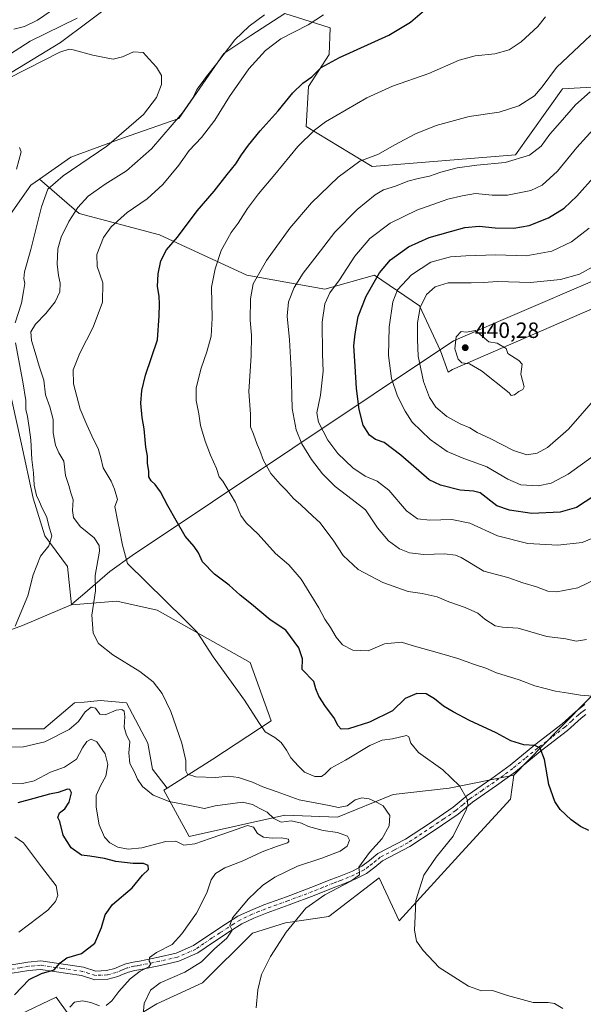
# Model space of a CAD drawing. Units: metres. Extents: x 563357 to 566822, y 4700961 to 4703306.
# Drawn here: x 563981 to 564237, y 4702369 to 4702816 of the extents above; entities that cross this region are included whole.
import ezdxf

# ---------------------------------------------------------------- set-up
doc = ezdxf.new("R2010")
doc.units = ezdxf.units.M
doc.header["$MEASUREMENT"] = 0
doc.linetypes.add('DGN Style 4', pattern=[2.638475, 1.318413, -0.659207, 0.001648, -0.659207])
for name, color, linetype, lineweight in [('Arbolado forestal CxS', 92, 'Continuous', 0), ('Camino Cxs', 7, 'Continuous', 0), ('Camino eje', 30, 'DGN Style 4', 13), ('Cultivos herbáceos CxS', 92, 'Continuous', 0), ('Curva de nivel maestra', 30, 'Continuous', 30), ('Curva de nivel normal', 30, 'Continuous', 0), ('Matorral CxS', 135, 'Continuous', 0), ('Municipio', 91, 'Continuous', 13), ('Municipio CxS', 4, 'Continuous', 0), ('Punto de cota en terreno', 7, 'Continuous', 0), ('Rótulo de punto de cota en terreno', 7, 'Continuous', 0)]:
    doc.layers.add(name, color=color, linetype=linetype, lineweight=lineweight)
doc.styles.add('Style-Arial', font='txt')

# ---------------------------------------------------------------- blocks, each defined once
blk = doc.blocks.new('*U14')
at = {"layer": 'Cultivos herbáceos CxS', "color": 92, "linetype": 'Continuous', "lineweight": 0}
for points in [[(563980.9163, 4702364.7039, 376.8252), (563997.3992, 4702372.5477, 378.2106), (564008.9473, 4702356.5187, 381.1023)], [(564012.7967, 4702351.1757, 381.7355), (564043.0663, 4702369.5123, 385.5271), (564063.8307, 4702379.0199, 386.8487), (564086.5083, 4702401.5347, 387.1372), (564101.4005, 4702406.1743, 389.0876), (564121.1846, 4702409.0323, 391.6843), (564143.9521, 4702426.6435, 392.2014), (564153.0435, 4702407.1039, 394.6584), (564183.1385, 4702440.0183, 395.9071), (564203.6071, 4702462.3471, 397.687), (564204.9865, 4702473.1541, 398.1318), (564225.0809, 4702493.5987, 402.1665), (564240.4443, 4702509.0983, 405.5166)], [(564346.4457, 4702820.9817, 412.8596), (564331.9923, 4702810.7797, 413.4837), (564316.6887, 4702790.3751, 416.1614), (564306.0591, 4702786.5261, 417.3094), (564288.9857, 4702787.5935, 418.7451), (564278.3145, 4702788.6609, 418.5968), (564264.4421, 4702786.5265, 417.725), (564227.0935, 4702784.3933, 411.7283), (564205.7514, 4702754.5145, 413.6249), (564140.7441, 4702749.1897, 410.6223), (564110.779, 4702767.3205, 403.4832), (564111.8463, 4702785.4611, 399.9838), (564121.2602, 4702799.8797, 398.8515), (564121.7063, 4702811.9585, 396.3903), (564101.1765, 4702818.5413, 391.3083), (564085.7889, 4702808.4805, 390.6633), (564073.4313, 4702800.4009, 389.1317), (564053.1201, 4702770.9037, 389.3775), (564027.5455, 4702761.9857, 384.7644), (564004.0683, 4702753.4491, 382.1765), (563989.8881, 4702743.4403, 381.1755), (563985.9275, 4702740.6445, 380.8934), (563952.8454, 4702693.6927, 378.0013)], [(563977.4613, 4702642.4473, 383.1421), (563981.6561, 4702623.2641, 383.7132), (563986.9909, 4702598.7215, 384.6279), (563992.3265, 4702581.6475, 384.6674), (564002.5699, 4702567.7435, 386.1818), (564004.3481, 4702550.3599, 387.6589), (564025.0042, 4702552.0243, 391.2778), (564043.2245, 4702548.0519, 393.803), (564085.4673, 4702524.3209, 397.1115), (564094.9998, 4702497.8789, 395.8444), (564068.4291, 4702480.4713, 391.4726), (564047.7489, 4702467.3601, 389.0623), (564041.0768, 4702475.9391, 388.6249), (564038.9339, 4702487.7269, 387.9174), (564029.2897, 4702505.9445, 387.4496), (564017.5017, 4702507.0165, 387.2524), (564010.1041, 4702506.3439, 387.4161), (564005.7137, 4702505.9447, 387.5481), (563991.7823, 4702494.1571, 387.2395), (563975.7077, 4702494.1573, 386.882)], [(563964.7713, 4702784.3795, 387.0936), (563999.3171, 4702805.3155, 388.4228), (564024.4413, 4702824.1573, 391.292)]]:
    blk.add_polyline3d(points, dxfattribs=at)
blk = doc.blocks.new('5PATER')
at = {"layer": 'Cultivos herbáceos CxS', "linetype": 'Continuous', "lineweight": 0}
h = blk.add_hatch(color=51, dxfattribs=at)
edge = h.paths.add_edge_path()
edge.add_ellipse((0, 0), major_axis=(-0.11, -0.111), ratio=0.999422, start_angle=0, end_angle=360)

msp = doc.modelspace()

# ---------------------------------------------------------------- linework, layer by layer
at = {"layer": 'Arbolado forestal CxS', "color": 92, "linetype": 'Continuous', "lineweight": 0}
for points in [[(564024.44, 4702824.16, 391.29), (563999.32, 4702805.32, 388.42), (563964.77, 4702784.38, 387.09)], [(563964.77, 4702784.38, 387.09), (563999.32, 4702805.32, 388.42), (564024.44, 4702824.16, 391.29)], [(564346.45, 4702820.98, 412.86), (564331.99, 4702810.78, 413.48), (564316.69, 4702790.38, 416.16), (564306.06, 4702786.53, 417.31), (564288.99, 4702787.59, 418.75), (564278.31, 4702788.66, 418.6), (564264.44, 4702786.53, 417.73), (564227.09, 4702784.39, 411.73), (564205.75, 4702754.51, 413.62), (564140.74, 4702749.19, 410.62), (564110.78, 4702767.32, 403.48), (564111.85, 4702785.46, 399.98), (564121.26, 4702799.88, 398.85), (564121.71, 4702811.96, 396.39), (564101.18, 4702818.54, 391.31), (564085.79, 4702808.48, 390.66), (564073.43, 4702800.4, 389.13), (564053.12, 4702770.9, 389.38), (564027.55, 4702761.99, 384.76), (564004.07, 4702753.45, 382.18), (563989.89, 4702743.44, 381.18)], [(564357.21, 4702735.27, 434.14), (564177.18, 4702657.04, 439.16), (564175.3, 4702655.95, 438.62), (564171.82, 4702665.61, 438.04), (564162.18, 4702685.98, 433.75), (564141.82, 4702699.91, 423.39), (564119.31, 4702693.48, 417.97), (564083.95, 4702699.91, 408.29), (564044.3, 4702718.13, 398.19), (564007.86, 4702727.77, 389.85), (563989.89, 4702743.44, 381.18), (564004.07, 4702753.45, 382.18), (564027.55, 4702761.99, 384.76), (564053.12, 4702770.9, 389.38), (564073.43, 4702800.4, 389.13), (564085.79, 4702808.48, 390.66), (564101.18, 4702818.54, 391.31), (564121.71, 4702811.96, 396.39), (564121.26, 4702799.88, 398.85), (564111.85, 4702785.46, 399.98), (564110.78, 4702767.32, 403.48), (564140.74, 4702749.19, 410.62), (564205.75, 4702754.51, 413.62), (564227.09, 4702784.39, 411.73), (564264.44, 4702786.53, 417.73)], [(563989.89, 4702743.44, 381.18), (564007.86, 4702727.77, 389.85), (564044.3, 4702718.13, 398.19), (564083.95, 4702699.91, 408.29), (564119.31, 4702693.48, 417.97), (564141.82, 4702699.91, 423.39), (564162.18, 4702685.98, 433.75), (564171.82, 4702665.61, 438.04), (564175.3, 4702655.95, 438.62), (564177.18, 4702657.04, 439.16), (564357.21, 4702735.27, 434.14), (564410.8, 4702760.99, 433.77), (564451, 4702788.93, 432.03)], [(564451, 4702788.93, 432.03), (564451.2, 4702777.26, 432.8), (564440.79, 4702761.64, 431.84), (564448.6, 4702751.23, 430.32), (564405.67, 4702729.1, 429.02), (564380.95, 4702718.68, 429.96), (564366.64, 4702692.65, 428.29), (564348.42, 4702667.92, 425.55), (564314.6, 4702641.88, 420.15), (564280.77, 4702598.92, 416.35), (564256.06, 4702558.57, 412.58), (564240.44, 4702509.1, 405.52), (564225.08, 4702493.6, 402.17), (564204.99, 4702473.15, 398.13)], [(563952.85, 4702693.69, 378), (563985.93, 4702740.64, 380.89), (563989.89, 4702743.44, 381.18), (564007.86, 4702727.77, 389.85), (564044.3, 4702718.13, 398.19), (564083.95, 4702699.91, 408.29), (564119.31, 4702693.48, 417.97), (564141.82, 4702699.91, 423.39), (564162.18, 4702685.98, 433.75), (564171.82, 4702665.61, 438.04), (564175.3, 4702655.95, 438.62), (564177.18, 4702657.04, 439.16), (564357.21, 4702735.27, 434.14)], [(563989.89, 4702743.44, 381.18), (563985.93, 4702740.64, 380.89), (563952.85, 4702693.69, 378), (563964.91, 4702685.08, 381.54), (563972.36, 4702663.7, 382.42), (563977.46, 4702642.45, 383.14), (563981.66, 4702623.26, 383.71), (563986.99, 4702598.72, 384.63), (563992.33, 4702581.65, 384.67), (564002.57, 4702567.74, 386.18), (564004.35, 4702550.36, 387.66), (564025, 4702552.02, 391.28), (564043.22, 4702548.05, 393.8), (564085.47, 4702524.32, 397.11), (564095, 4702497.88, 395.84), (564068.43, 4702480.47, 391.47), (564047.75, 4702467.36, 389.06)], [(564240.44, 4702509.1, 405.52), (564225.08, 4702493.6, 402.17), (564204.99, 4702473.15, 398.13), (564175.66, 4702467.3, 394.47), (564150.36, 4702464.48, 391.48), (564125.03, 4702454.21, 389.07), (564101.16, 4702455.02, 386.94), (564057.72, 4702445.36, 383.22), (564046.3, 4702466.44, 388.36), (564047.75, 4702467.36, 389.06), (564068.43, 4702480.47, 391.47), (564095, 4702497.88, 395.84), (564085.47, 4702524.32, 397.11), (564043.22, 4702548.05, 393.8), (564025, 4702552.02, 391.28), (564004.35, 4702550.36, 387.66), (564002.57, 4702567.74, 386.18), (563992.33, 4702581.65, 384.67), (563986.99, 4702598.72, 384.63), (563981.66, 4702623.26, 383.71), (563977.46, 4702642.45, 383.14)], [(564047.75, 4702467.36, 389.06), (564046.3, 4702466.44, 388.36), (564057.72, 4702445.36, 383.22), (564101.16, 4702455.02, 386.94), (564125.03, 4702454.21, 389.07), (564150.36, 4702464.48, 391.48), (564175.66, 4702467.3, 394.47), (564204.99, 4702473.15, 398.13)]]:
    msp.add_polyline3d(points, dxfattribs=at)
at = {"layer": 'Camino Cxs', "color": 7, "linetype": 'Continuous', "lineweight": 0}
for points in [[(563976.44, 4702387.08, 372.17), (563984.55, 4702388.44, 372.99), (563990.39, 4702388.96, 373.74), (564009.84, 4702386.09, 376.39), (564015.46, 4702384.32, 376.83), (564020.23, 4702384.56, 377.3), (564024.04, 4702385.52, 377.8), (564026.29, 4702386.56, 378.18), (564028.98, 4702387.6, 378.63), (564032.32, 4702388.46, 379.05), (564035.2, 4702388.91, 379.38), (564043.86, 4702390.67, 380.4), (564051.81, 4702392.51, 381.3), (564059.76, 4702395.95, 382.33), (564067.06, 4702401, 383.39), (564074.25, 4702405.63, 384.48), (564079.85, 4702409.18, 385.31), (564085.51, 4702411.87, 386.16), (564091.7, 4702414.32, 386.72), (564101.85, 4702418.04, 387.62), (564113.01, 4702422.2, 388.55), (564122.52, 4702426.04, 389.09), (564125.75, 4702427.19, 389.33), (564131.8, 4702429.69, 389.56), (564136.12, 4702431.95, 390.14), (564139.61, 4702434.49, 390.49), (564143.4, 4702437.59, 391.01), (564155.93, 4702444.12, 392.21), (564166.79, 4702451.29, 393.21), (564177.51, 4702458.63, 394.43), (564183.94, 4702464.01, 395.87), (564195, 4702471.61, 399.95), (564203.38, 4702477.74, 400.32), (564214.62, 4702486.89, 407.53), (564226.92, 4702496.41, 404.23), (564233.14, 4702502.01, 406.57), (564235.32, 4702503.71, 406.22), (564237.26, 4702505.29, 406.04)], [(563976.44, 4702387.08, 372.17), (563984.55, 4702388.44, 372.99), (563990.39, 4702388.96, 373.74), (564009.84, 4702386.09, 376.39), (564015.46, 4702384.32, 376.83), (564020.23, 4702384.56, 377.3), (564024.04, 4702385.52, 377.8), (564026.29, 4702386.56, 378.18), (564028.98, 4702387.6, 378.63), (564032.32, 4702388.46, 379.05), (564035.2, 4702388.91, 379.38), (564043.86, 4702390.67, 380.4), (564051.81, 4702392.51, 381.3), (564059.76, 4702395.95, 382.33), (564067.06, 4702401, 383.39), (564074.25, 4702405.63, 384.48), (564079.85, 4702409.18, 385.31), (564085.51, 4702411.87, 386.16), (564091.7, 4702414.32, 386.72), (564101.85, 4702418.04, 387.62), (564113.01, 4702422.2, 388.55), (564122.52, 4702426.04, 389.09), (564125.75, 4702427.19, 389.33), (564131.8, 4702429.69, 389.56), (564136.12, 4702431.95, 390.14), (564139.61, 4702434.49, 390.49), (564143.4, 4702437.59, 391.01), (564155.93, 4702444.12, 392.21), (564166.79, 4702451.29, 393.21), (564177.51, 4702458.63, 394.43), (564183.94, 4702464.01, 395.87), (564195, 4702471.61, 399.95), (564203.38, 4702477.74, 400.32), (564214.62, 4702486.89, 407.53), (564226.92, 4702496.41, 404.23), (564233.14, 4702502.01, 406.57), (564235.32, 4702503.71, 406.22), (564237.26, 4702505.29, 406.04)], [(564237.73, 4702500.69, 404.04), (564235.62, 4702499.05, 404.01), (564229.39, 4702493.45, 402.48), (564217.02, 4702483.87, 401.97), (564205.74, 4702474.68, 398.78), (564197.23, 4702468.46, 397.35), (564186.28, 4702460.93, 395.46), (564179.84, 4702455.56, 394.73), (564168.94, 4702448.09, 393.64), (564157.89, 4702440.79, 392.96), (564145.53, 4702434.36, 391.95), (564141.97, 4702431.44, 391.53), (564138.16, 4702428.66, 391.18), (564133.43, 4702426.19, 390.66), (564127.13, 4702423.59, 390.23), (564123.89, 4702422.43, 389.91), (564114.41, 4702418.61, 389.33), (564103.18, 4702414.42, 388.34), (564093.08, 4702410.71, 387.36), (564087.05, 4702408.33, 386.63), (564081.71, 4702405.79, 386.05), (564076.32, 4702402.38, 385.25), (564069.2, 4702397.79, 384.22), (564061.65, 4702392.56, 383.19), (564053.02, 4702388.83, 382.36), (564044.68, 4702386.9, 381.37), (564035.89, 4702385.11, 380.52), (564033.11, 4702384.68, 379.93), (564030.16, 4702383.92, 379.27), (564027.8, 4702383, 378.67), (564025.33, 4702381.86, 378.37), (564020.8, 4702380.72, 377.81), (564014.96, 4702380.43, 377.36), (564008.98, 4702382.32, 376.68), (563990.27, 4702385.07, 375.18), (563985.04, 4702384.61, 373.85), (563977.42, 4702383.34, 372.55)], [(564237.73, 4702500.69, 404.04), (564235.62, 4702499.05, 404.01), (564229.39, 4702493.45, 402.48), (564217.02, 4702483.87, 401.97), (564205.74, 4702474.68, 398.78), (564197.23, 4702468.46, 397.35), (564186.28, 4702460.93, 395.46), (564179.84, 4702455.56, 394.73), (564168.94, 4702448.09, 393.64), (564157.89, 4702440.79, 392.96), (564145.53, 4702434.36, 391.95), (564141.97, 4702431.44, 391.53), (564138.16, 4702428.66, 391.18), (564133.43, 4702426.19, 390.66), (564127.13, 4702423.59, 390.23), (564123.89, 4702422.43, 389.91), (564114.41, 4702418.61, 389.33), (564103.18, 4702414.42, 388.34), (564093.08, 4702410.71, 387.36), (564087.05, 4702408.33, 386.63), (564081.71, 4702405.79, 386.05), (564076.32, 4702402.38, 385.25), (564069.2, 4702397.79, 384.22), (564061.65, 4702392.56, 383.19), (564053.02, 4702388.83, 382.36), (564044.68, 4702386.9, 381.37), (564035.89, 4702385.11, 380.52), (564033.11, 4702384.68, 379.93), (564030.16, 4702383.92, 379.27), (564027.8, 4702383, 378.67), (564025.33, 4702381.86, 378.37), (564020.8, 4702380.72, 377.81), (564014.96, 4702380.43, 377.36), (564008.98, 4702382.32, 376.68), (563990.27, 4702385.07, 375.18), (563985.04, 4702384.61, 373.85), (563977.42, 4702383.34, 372.55)]]:
    msp.add_polyline3d(points, dxfattribs=at)
at = {"layer": 'Camino eje', "color": 30, "linetype": 'DGN Style 4', "lineweight": 13}
msp.add_polyline3d([(564237.5, 4702502.99, 404.7), (564236.53, 4702502.2, 404.9), (564235.47, 4702501.38, 405.09), (564234.38, 4702500.53, 405.08), (564231.27, 4702497.73, 403.8), (564228.16, 4702494.93, 403.15), (564221.97, 4702490.14, 405.46), (564215.82, 4702485.38, 404.67), (564210.2, 4702480.81, 403.09), (564204.56, 4702476.21, 399.34), (564200.31, 4702473.1, 398.43), (564196.12, 4702470.04, 398.33), (564190.64, 4702466.27, 396.84), (564185.11, 4702462.47, 395.31), (564181.9, 4702459.78, 394.91), (564178.68, 4702457.1, 394.54), (564173.23, 4702453.36, 393.95), (564167.87, 4702449.69, 393.43), (564156.91, 4702442.46, 392.45), (564150.73, 4702439.24, 392.11), (564144.47, 4702435.98, 391.44), (564142.57, 4702434.43, 391.2), (564140.79, 4702432.97, 390.98), (564139.05, 4702431.7, 390.85), (564137.14, 4702430.31, 390.66), (564132.62, 4702427.94, 390.04), (564126.44, 4702425.39, 389.77), (564124.82, 4702424.81, 389.64), (564123.21, 4702424.24, 389.49), (564118.45, 4702422.32, 389.21), (564113.71, 4702420.41, 388.92), (564102.52, 4702416.23, 387.96), (564097.47, 4702414.38, 387.46), (564092.39, 4702412.52, 386.98), (564089.38, 4702411.33, 386.77), (564086.28, 4702410.1, 386.4), (564080.78, 4702407.49, 385.69), (564077.98, 4702405.71, 385.35), (564075.29, 4702404.01, 384.89), (564071.73, 4702401.71, 384.44), (564068.13, 4702399.4, 383.8), (564064.48, 4702396.87, 383.29), (564060.71, 4702394.26, 382.76), (564052.42, 4702390.67, 381.81), (564044.27, 4702388.79, 380.78), (564035.55, 4702387.01, 379.83), (564034.16, 4702386.8, 379.66), (564032.72, 4702386.57, 379.46), (564029.57, 4702385.76, 378.92), (564028.23, 4702385.24, 378.66), (564027.05, 4702384.78, 378.42), (564024.69, 4702383.69, 378.05), (564020.52, 4702382.64, 377.5), (564015.21, 4702382.38, 376.97), (564012.22, 4702383.32, 376.67), (564009.41, 4702384.21, 376.51), (564000.06, 4702385.58, 376.03), (563990.33, 4702387.02, 374.27), (563987.41, 4702386.76, 373.69), (563984.8, 4702386.53, 373.39), (563980.99, 4702385.89, 372.96), (563976.93, 4702385.21, 372.37)], dxfattribs=at)
at = {"layer": 'Cultivos herbáceos CxS', "color": 92, "linetype": 'Continuous', "lineweight": 0}
for points in [[(563964.77, 4702784.38, 387.09), (563999.32, 4702805.32, 388.42), (564024.44, 4702824.16, 391.29)], [(564346.45, 4702820.98, 412.86), (564331.99, 4702810.78, 413.48), (564316.69, 4702790.38, 416.16), (564306.06, 4702786.53, 417.31), (564288.99, 4702787.59, 418.75), (564278.31, 4702788.66, 418.6), (564264.44, 4702786.53, 417.73), (564227.09, 4702784.39, 411.73), (564205.75, 4702754.51, 413.62), (564140.74, 4702749.19, 410.62), (564110.78, 4702767.32, 403.48), (564111.85, 4702785.46, 399.98), (564121.26, 4702799.88, 398.85), (564121.71, 4702811.96, 396.39), (564101.18, 4702818.54, 391.31), (564085.79, 4702808.48, 390.66), (564073.43, 4702800.4, 389.13), (564053.12, 4702770.9, 389.38), (564027.55, 4702761.99, 384.76), (564004.07, 4702753.45, 382.18), (563989.89, 4702743.44, 381.18)], [(564451, 4702788.93, 432.03), (564451.2, 4702777.26, 432.8), (564440.79, 4702761.64, 431.84), (564448.6, 4702751.23, 430.32), (564405.67, 4702729.1, 429.02), (564380.95, 4702718.68, 429.96), (564366.64, 4702692.65, 428.29), (564348.42, 4702667.92, 425.55), (564314.6, 4702641.88, 420.15), (564280.77, 4702598.92, 416.35), (564256.06, 4702558.57, 412.58), (564240.44, 4702509.1, 405.52), (564225.08, 4702493.6, 402.17), (564204.99, 4702473.15, 398.13)], [(563989.89, 4702743.44, 381.18), (563985.93, 4702740.64, 380.89), (563952.85, 4702693.69, 378), (563964.91, 4702685.08, 381.54), (563972.36, 4702663.7, 382.42), (563977.46, 4702642.45, 383.14), (563981.66, 4702623.26, 383.71), (563986.99, 4702598.72, 384.63), (563992.33, 4702581.65, 384.67), (564002.57, 4702567.74, 386.18), (564004.35, 4702550.36, 387.66), (564025, 4702552.02, 391.28), (564043.22, 4702548.05, 393.8), (564085.47, 4702524.32, 397.11), (564095, 4702497.88, 395.84), (564068.43, 4702480.47, 391.47), (564047.75, 4702467.36, 389.06)], [(564047.75, 4702467.36, 389.06), (564041.08, 4702475.94, 388.62), (564038.93, 4702487.73, 387.92), (564029.29, 4702505.94, 387.45), (564017.5, 4702507.02, 387.25), (564010.1, 4702506.34, 387.42), (564005.71, 4702505.94, 387.55), (563991.78, 4702494.16, 387.24), (563975.71, 4702494.16, 386.88)], [(564204.99, 4702473.15, 398.13), (564203.61, 4702462.35, 397.69), (564183.14, 4702440.02, 395.91), (564153.04, 4702407.1, 394.66), (564143.95, 4702426.64, 392.2), (564121.18, 4702409.03, 391.68), (564101.4, 4702406.17, 389.09), (564086.51, 4702401.53, 387.14), (564063.83, 4702379.02, 386.85), (564043.07, 4702369.51, 385.53), (564012.8, 4702351.18, 381.74)], [(564008.95, 4702356.52, 381.1), (563997.4, 4702372.55, 378.21), (563980.92, 4702364.7, 376.83)]]:
    msp.add_polyline3d(points, dxfattribs=at)
at = {"layer": 'Curva de nivel maestra', "color": 30, "linetype": 'Continuous', "lineweight": 30, "flags": 128}
for points, elevation in [([(564239.06, 4702448.1), (564235.33, 4702449.85), (564231, 4702453), (564226.09, 4702457.65), (564223.58, 4702461.28), (564220.92, 4702468.92), (564218.9, 4702480.32), (564217, 4702485.47), (564214.64, 4702486.6), (564209.52, 4702486.99), (564203.64, 4702488.72), (564197.02, 4702492.45), (564184.87, 4702497.96), (564177.52, 4702501.95), (564173.07, 4702504.49), (564169.08, 4702507.83), (564165.3, 4702510.02), (564161.08, 4702510.15), (564155.68, 4702507.96), (564149.99, 4702502.33), (564139.52, 4702497.22), (564130.03, 4702494.21), (564126.78, 4702494.01), (564125.33, 4702495.62), (564123.44, 4702499.34), (564119.56, 4702504.32), (564116.6, 4702509.04), (564115.26, 4702512.36), (564114.3, 4702515.66), (564108.97, 4702521.09), (564109.21, 4702525.94), (564107.46, 4702530.84), (564101.55, 4702538.99), (564094.53, 4702543.63), (564086, 4702550.76), (564080.95, 4702554.72), (564075.84, 4702559.27), (564069.22, 4702564.32), (564063.88, 4702569.87), (564061.93, 4702574.04), (564060.06, 4702576.83), (564055.95, 4702581.5), (564051.93, 4702588.7), (564048.04, 4702595.26), (564044.79, 4702601.67), (564042.32, 4702605.02), (564040.5, 4702606.56), (564039.52, 4702608.44), (564039.48, 4702611.03), (564038.88, 4702614.44), (564038.78, 4702617.88), (564038.06, 4702621.91), (564037.28, 4702630.25), (564036.43, 4702635.3), (564035.84, 4702641.88), (564036.34, 4702647.58), (564037.98, 4702654.6), (564043.46, 4702670.56), (564044.22, 4702681.42), (564044.26, 4702686.66), (564044.15, 4702690.42), (564043.43, 4702694.78), (564043.62, 4702700.53), (564044.86, 4702706.33), (564047.53, 4702711.39), (564052.41, 4702717.06), (564061.35, 4702729.1), (564069.08, 4702738.01), (564074.99, 4702745.55), (564079, 4702750.4), (564081.53, 4702754.43), (564084.7, 4702758.8), (564090.03, 4702765.26), (564098.11, 4702774.32), (564104.85, 4702782.59), (564109.32, 4702786.86), (564113.4, 4702789.87), (564117.65, 4702793.98), (564125.98, 4702798.62), (564148.32, 4702808.68), (564158.24, 4702814.61), (564166.66, 4702821.85)], 400), ([(564241.29, 4702599.72), (564233.46, 4702594.6), (564226, 4702592.45), (564213.16, 4702591.76), (564203.03, 4702593.29), (564197.33, 4702595.37), (564189.78, 4702601.19), (564186.71, 4702601.99), (564180.7, 4702602.45), (564171.78, 4702604.7), (564166.71, 4702607.14), (564153.84, 4702618.28), (564146.17, 4702623.94), (564142.33, 4702625.43), (564139.62, 4702627.39), (564136.73, 4702631.91), (564134.88, 4702638.95), (564133.61, 4702648.47), (564133.07, 4702658.55), (564132.39, 4702667.89), (564133.05, 4702673.34), (564134.5, 4702681.19), (564138.02, 4702690.39), (564144.04, 4702700.96), (564149.06, 4702706.87), (564157.26, 4702712.71), (564166.58, 4702717.03), (564176.34, 4702719.68), (564182.78, 4702721.46), (564189.32, 4702722.16), (564196.57, 4702721.36), (564205.11, 4702721.12), (564212.08, 4702722.36), (564220.84, 4702725.86), (564227.92, 4702730.31), (564233.67, 4702735.76), (564242.32, 4702745.44)], 425), ([(563978.49, 4702373.65), (563985.22, 4702380.54), (563990.75, 4702383.33), (563996.5, 4702384.94), (563999.25, 4702388.09), (564002.2, 4702390.3), (564008.98, 4702392.27), (564014.91, 4702396.97), (564018.03, 4702404.09), (564019.67, 4702409.93), (564023.03, 4702414.52), (564031.88, 4702422.13), (564036.65, 4702427.8), (564039.26, 4702430.42), (564039.19, 4702432.24), (564037.02, 4702433.1), (564032.32, 4702433.06), (564024.48, 4702433.98), (564019.35, 4702435.37), (564012.76, 4702436.53), (564008.87, 4702436.97), (564004.22, 4702440.21), (564000.61, 4702446.03), (563999.11, 4702452.21), (563998.24, 4702454.05), (563998.95, 4702456.14), (564001.28, 4702457.98), (564003.36, 4702460.88), (564004.31, 4702465.23), (564003.57, 4702466.75), (564002.62, 4702466.82), (563998.25, 4702465.31), (563994.38, 4702464.56), (563987.32, 4702462.54), (563979.99, 4702460.65)], 375)]:
    msp.add_lwpolyline(points, dxfattribs=dict(at, elevation=elevation))
at = {"layer": 'Curva de nivel normal', "color": 30, "linetype": 'Continuous', "lineweight": 0, "flags": 128}
for points, elevation in [([(563978.15, 4702811.37), (563982.99, 4702812.62), (563988.99, 4702815.51), (563999.99, 4702823.13)], 395), ([(564006.99, 4702816.4), (563985.65, 4702806.01), (563971.9, 4702797.2)], 390), ([(564088.17, 4702367.62), (564088.87, 4702375.89), (564090.6, 4702382.75), (564094.69, 4702390.99), (564101.79, 4702401.98), (564110.75, 4702412.84), (564119.36, 4702418.99), (564131.08, 4702425.14), (564134.99, 4702427.96), (564134.99, 4702429.12), (564134.71, 4702431.52), (564139.64, 4702438.09), (564145.32, 4702444.42), (564148.53, 4702450.14), (564148.82, 4702454.95), (564145.72, 4702459.34), (564143.03, 4702460.81), (564139.44, 4702462.44), (564136.12, 4702462.94), (564133.13, 4702461.97), (564129.37, 4702459.23), (564125.56, 4702458.5), (564121.32, 4702459.38), (564107.69, 4702461.98), (564097.67, 4702465.55), (564091.21, 4702467.89), (564086.56, 4702470.02), (564080.13, 4702472.15), (564075.58, 4702472.68), (564069.75, 4702472.14), (564060.8, 4702472.4), (564057.01, 4702473.6), (564056.3, 4702475.18), (564056.28, 4702479.76), (564054.46, 4702487.66), (564049.47, 4702502.04), (564045.48, 4702510.26), (564041.38, 4702515.48), (564035.32, 4702520.2), (564023.1, 4702527.68), (564016.6, 4702532.89), (564014.16, 4702537.54), (564013.62, 4702545.75), (564015.2, 4702556.74), (564015.11, 4702563.67), (564017.04, 4702574.75), (564016.92, 4702577.27), (564014.7, 4702580.73), (564008.31, 4702585.99), (564005.21, 4702590.06), (564004.78, 4702593.14), (564005.18, 4702598.08), (564004.13, 4702601.23), (564003.16, 4702604.59), (564001.66, 4702609.09), (564000.84, 4702615.6), (563998.64, 4702619.4), (563997.06, 4702622.75), (563996.1, 4702628.38), (563996.06, 4702634.42), (563994.51, 4702640.23), (563992.6, 4702645.67), (563991.75, 4702652.25), (563989.66, 4702658.61), (563987.89, 4702664.89), (563986.23, 4702670.2), (563985.97, 4702674.25), (563987.97, 4702677.74), (563992.71, 4702682.49), (563996.94, 4702687.72), (563999.08, 4702692.34), (563999.22, 4702696.3), (563998.44, 4702699.79), (563997.92, 4702704.93), (563998.15, 4702711.75), (563999.65, 4702717.09), (564003.16, 4702724.16), (564007.28, 4702730.51), (564011.99, 4702735.64), (564019.65, 4702741.1), (564029.32, 4702747.14), (564040.65, 4702757.23), (564054.74, 4702773.54), (564059.62, 4702780.43), (564061.17, 4702784.1), (564063.22, 4702786.66), (564065.64, 4702789.99), (564070.32, 4702795.87), (564078.47, 4702806.64), (564084.91, 4702812.79), (564091.99, 4702817.96)], 390), ([(564118.68, 4702817.91), (564111.68, 4702813.31), (564099.39, 4702806.99), (564092.45, 4702801.76), (564084.83, 4702793.43), (564076, 4702780.96), (564069.33, 4702770.11), (564063.32, 4702762.28), (564057.75, 4702756.34), (564053.03, 4702749.71), (564045.75, 4702740.93), (564038.65, 4702734.56), (564029.65, 4702728.23), (564022.32, 4702721.73), (564018.93, 4702716.97), (564015.81, 4702709.2), (564016.07, 4702703.84), (564018.66, 4702696.43), (564018.46, 4702687.65), (564014.26, 4702676.25), (564008.12, 4702664.52), (564005.1, 4702656.94), (564005.28, 4702650.61), (564008.29, 4702639.19), (564011.38, 4702632), (564014.33, 4702625.3), (564016.4, 4702621.3), (564017.62, 4702617.05), (564018.72, 4702612.48), (564022.43, 4702606.44), (564023.85, 4702602.87), (564025.17, 4702598.2), (564023.97, 4702595.07), (564025.35, 4702588.07), (564026.19, 4702584.44), (564027.54, 4702577.42), (564029.73, 4702569.16), (564055.46, 4702543.89), (564061.32, 4702538.08), (564068.66, 4702526.76), (564082.86, 4702507.19), (564089.42, 4702497.1), (564092.18, 4702492.84), (564096.57, 4702490.32), (564099.49, 4702488.06), (564101.96, 4702484.55), (564103.89, 4702481.03), (564107.3, 4702477.2), (564110.09, 4702474.47), (564114.77, 4702472.53), (564117.76, 4702472.53), (564119.43, 4702473.76), (564121.99, 4702476.4), (564128.65, 4702479.98), (564139.65, 4702486.68), (564145.32, 4702489), (564150.06, 4702489.58), (564156.39, 4702491.23), (564157.46, 4702490.5), (564158.27, 4702487.71), (564161.74, 4702483.51), (564172.8, 4702475.62), (564180.37, 4702468.38), (564183.83, 4702462.32), (564184.15, 4702459.63), (564183.42, 4702457.43), (564177.54, 4702445.5), (564169.88, 4702436.03), (564164.27, 4702427.9), (564160.6, 4702416.36), (564160.28, 4702409.32), (564159.99, 4702402.83), (564160.91, 4702397.94), (564163.99, 4702393.74), (564171.18, 4702385.94), (564184.44, 4702377.53), (564190.45, 4702375.47), (564195.34, 4702375.48), (564202.17, 4702373.32), (564213.87, 4702370.16), (564220.61, 4702370.17), (564223.46, 4702369.69), (564227.28, 4702367.45)], 395), ([(564240.87, 4702509.04), (564235.36, 4702509.46), (564229.78, 4702510.41), (564224.03, 4702511.32), (564214.61, 4702513.72), (564207.46, 4702516.38), (564197.17, 4702519.62), (564192.3, 4702521.65), (564187.25, 4702523.34), (564179.64, 4702526.07), (564172.36, 4702528.12), (564158.91, 4702532.01), (564154.1, 4702533.5), (564146.44, 4702532.68), (564138.99, 4702529.5), (564131.94, 4702529.88), (564127.28, 4702532.25), (564124.39, 4702535.7), (564121.92, 4702540.19), (564119.36, 4702543.85), (564116.57, 4702549.03), (564108.51, 4702562.1), (564103.02, 4702568.49), (564096.95, 4702573.73), (564089.03, 4702582.46), (564083.55, 4702587.65), (564081.21, 4702590.98), (564078.81, 4702596.78), (564074.84, 4702603.44), (564073.1, 4702606.41), (564071.39, 4702608.49), (564070.14, 4702612.24), (564067.44, 4702618.21), (564065.02, 4702624.58), (564062.97, 4702631.71), (564062.14, 4702636.96), (564060.88, 4702643.12), (564060.98, 4702648.78), (564063.14, 4702657.7), (564065.7, 4702665.06), (564067.67, 4702672.16), (564068.19, 4702680.41), (564067.86, 4702694.37), (564069.59, 4702702.81), (564072.33, 4702711.04), (564076.77, 4702719.17), (564080, 4702723.43), (564084.22, 4702730.1), (564089.16, 4702736.76), (564096.61, 4702745.53), (564107.08, 4702758.21), (564114.67, 4702765.67), (564119.65, 4702769.36), (564138.41, 4702780.3), (564150.02, 4702785.5), (564166.52, 4702791.29), (564180.26, 4702797.38), (564187.46, 4702799.37), (564196.5, 4702800.16), (564203, 4702801.99), (564208.33, 4702805.62), (564216, 4702812.56), (564219.36, 4702816.96)], 405), ([(564240.01, 4702808.76), (564224.41, 4702794.1), (564217.88, 4702785.29), (564214.36, 4702781.19), (564207.33, 4702776.72), (564198.33, 4702773.75), (564184.8, 4702771.77), (564169.86, 4702767.67), (564160.38, 4702763.9), (564150.7, 4702758.76), (564143.6, 4702754.71), (564135.11, 4702751.6), (564125.42, 4702744.37), (564113.32, 4702732.72), (564103.41, 4702721.13), (564092.77, 4702706.6), (564086.85, 4702695.97), (564085.58, 4702689.22), (564085.46, 4702679.54), (564085.98, 4702672.74), (564085.86, 4702663.29), (564084.87, 4702647.2), (564085.51, 4702636.91), (564085.57, 4702631.09), (564086.98, 4702627.75), (564088.6, 4702623.18), (564089.85, 4702620.38), (564091.41, 4702615.84), (564094.82, 4702609.92), (564098.97, 4702605.07), (564101.94, 4702602.3), (564105.1, 4702598.6), (564108.39, 4702595.76), (564113.83, 4702590.6), (564116.97, 4702587.73), (564123.12, 4702579.75), (564127.59, 4702572.77), (564134.38, 4702566.45), (564145.56, 4702560.52), (564157.13, 4702556.52), (564163.42, 4702555.51), (564170.23, 4702553.99), (564175.6, 4702551.81), (564182.92, 4702549.18), (564188.68, 4702546.56), (564191.86, 4702543.95), (564196.51, 4702540.86), (564199.96, 4702540.22), (564207, 4702539.85), (564220, 4702536.04), (564228.66, 4702535.04), (564233.33, 4702533.96), (564238, 4702534.62)], 410), ([(563978.88, 4702678.34), (563981.69, 4702687.23), (563982.66, 4702692.42), (563983.22, 4702696.09), (563982.76, 4702698.42), (563983.03, 4702701.46), (563985.89, 4702711.58), (563990.79, 4702730.9), (563993.69, 4702738.93), (564000.65, 4702744.86), (564020.34, 4702758.33), (564037.02, 4702772.72), (564042.92, 4702780.48), (564045.21, 4702786.28), (564045.28, 4702790.46), (564042.99, 4702794.24), (564039.64, 4702797.76), (564036.86, 4702800.8), (564032.48, 4702801.08), (564027.53, 4702798.82), (564023.32, 4702797.8), (564019.32, 4702798.59), (564014.04, 4702799.66), (564005.2, 4702802.07), (564003.24, 4702802.34), (563999.04, 4702800.94), (563984.32, 4702793.4), (563965.32, 4702783.9)], 385), ([(564239.74, 4702783.05), (564233.03, 4702777.18), (564226, 4702769.13), (564221.33, 4702763.76), (564217.38, 4702758.34), (564212.18, 4702754.34), (564201.06, 4702751.04), (564188.34, 4702749.83), (564179.33, 4702748.6), (564171.93, 4702746.65), (564166.72, 4702744.71), (564161.59, 4702743.76), (564156.99, 4702742.46), (564151.32, 4702740.2), (564145.99, 4702738.54), (564142.16, 4702736.26), (564134.03, 4702729.72), (564123.91, 4702719.42), (564115.9, 4702708.92), (564109.46, 4702700.75), (564105.44, 4702694.28), (564102.83, 4702687.85), (564102.21, 4702681.31), (564103.33, 4702670.54), (564104.06, 4702656.93), (564104.54, 4702639.5), (564106.3, 4702629.74), (564108.94, 4702623.37), (564113.22, 4702616.32), (564118.31, 4702609.74), (564123.98, 4702604.08), (564131.75, 4702598.18), (564137.7, 4702593.46), (564143.18, 4702585.28), (564148.15, 4702579.43), (564153.11, 4702575.83), (564157.66, 4702574.03), (564164.2, 4702573.27), (564173.62, 4702573.48), (564178.57, 4702572.99), (564181.13, 4702571.89), (564191.48, 4702565.68), (564202.3, 4702562.82), (564209.2, 4702560.46), (564215.26, 4702558.61), (564220.44, 4702556.6), (564224.58, 4702556.33), (564234.04, 4702558.14), (564242.5, 4702562.16)], 415), ([(564241.25, 4702580.79), (564236.1, 4702578.7), (564225.04, 4702577.47), (564211.41, 4702578.16), (564197.68, 4702581.66), (564185.04, 4702587.47), (564176.95, 4702589.04), (564166.98, 4702588.86), (564161.37, 4702589.42), (564156.32, 4702592.98), (564148.32, 4702602.33), (564142.99, 4702606.54), (564137.55, 4702608.69), (564132.03, 4702612.46), (564125.23, 4702619), (564120.67, 4702625.1), (564116.47, 4702633.24), (564115.74, 4702637.49), (564117.33, 4702645.43), (564118.59, 4702656.35), (564118.28, 4702664.04), (564118.04, 4702678.6), (564119.38, 4702686.89), (564121.65, 4702691.86), (564125.99, 4702697.84), (564132.94, 4702708.46), (564139.66, 4702716.48), (564148.94, 4702723.43), (564161.1, 4702729.34), (564175.14, 4702734.3), (564181.66, 4702735.89), (564187.66, 4702736.87), (564195.25, 4702736.08), (564202.11, 4702736.1), (564206.71, 4702737.12), (564212.78, 4702738.34), (564217.94, 4702740.66), (564224.9, 4702746.99), (564233.59, 4702757.76), (564246.77, 4702772.3)], 420), ([(563979.46, 4702747.9), (563981.48, 4702755.76), (563980.76, 4702757.75)], 380), ([(564239.26, 4702721.13), (564231.24, 4702714.96), (564222.22, 4702710.71), (564210.61, 4702708.65), (564196.92, 4702709.1), (564183.33, 4702708.62), (564176.3, 4702708.26), (564167.39, 4702705.8), (564158.65, 4702700.09), (564152.32, 4702693.25), (564150.12, 4702687.73), (564148.55, 4702676.35), (564148.25, 4702663.52), (564149.59, 4702653.02), (564152.24, 4702645), (564155.77, 4702638.19), (564158.91, 4702633.28), (564167.12, 4702625.38), (564174.84, 4702619.96), (564181.59, 4702617.02), (564192.81, 4702612.96), (564202.33, 4702607.45), (564208.29, 4702604.89), (564216.16, 4702604.4), (564221.95, 4702605.64), (564229.66, 4702609.58), (564241.66, 4702618.26)], 430), ([(564241.95, 4702704.19), (564234.8, 4702700.34), (564226.28, 4702697.97), (564212.66, 4702696.61), (564197.66, 4702697.05), (564191.33, 4702696.57), (564185.74, 4702696.41), (564175.29, 4702696.41), (564169.4, 4702694.56), (564165.49, 4702691.07), (564162.6, 4702685.26), (564161.33, 4702678.25), (564161.37, 4702670.75), (564161.68, 4702663.09), (564164.04, 4702651.68), (564166.81, 4702644.44), (564169.68, 4702640.1), (564174.73, 4702635.82), (564180.67, 4702632.51), (564185.05, 4702630.72), (564188.42, 4702628.51), (564194.62, 4702625.6), (564204.9, 4702620.32), (564211.01, 4702618.44), (564215.64, 4702619.11), (564220.37, 4702621.68), (564229.84, 4702630.13), (564243.34, 4702645.42)], 435), ([(564187.67, 4702674.76), (564183.5, 4702674.08), (564181.22, 4702674.4), (564178.94, 4702671.86), (564178.24, 4702666.52), (564179.75, 4702661.77), (564181.4, 4702660.15), (564184.98, 4702659.73), (564190.38, 4702656.47), (564203.01, 4702646.6), (564203.89, 4702645.27), (564205.42, 4702645.65), (564207.33, 4702647.2), (564209.1, 4702648.11), (564209.74, 4702649.27), (564208.21, 4702655.02), (564208.82, 4702659.58), (564207.33, 4702661.15), (564202.28, 4702664.42), (564201.63, 4702666.58), (564197.52, 4702669.06), (564193.66, 4702669.73), (564187.67, 4702674.76)], 440), ([(563978.81, 4702540.69), (563984.53, 4702554.43), (563986.93, 4702564), (563990.35, 4702572.42), (563994.15, 4702577.21), (563995.42, 4702581.75), (563994.37, 4702585.17), (563993.05, 4702590.41), (563991.01, 4702594.29), (563989.88, 4702597.09), (563988.5, 4702599.94), (563987.5, 4702604.62), (563987.2, 4702610.3), (563986.36, 4702616.32), (563985.96, 4702625.22), (563985.1, 4702630.75), (563984.39, 4702635.79), (563983.72, 4702638.96), (563983.59, 4702643.08), (563982.29, 4702651.49), (563978.93, 4702669.23)], 385), ([(564036.64, 4702361.4), (564037.4, 4702369.64), (564040.2, 4702375.68), (564044.58, 4702379.04), (564055.84, 4702383.88), (564063.32, 4702388.61), (564069.32, 4702394.37), (564074.77, 4702399.32), (564077.21, 4702402.83), (564076.22, 4702404.98), (564077.42, 4702408.44), (564084.74, 4702417.06), (564090.99, 4702423.12), (564096.6, 4702426.95), (564106.97, 4702431.93), (564117.99, 4702435.56), (564126.23, 4702438.66), (564129.49, 4702441), (564130.57, 4702443.67), (564129.61, 4702445.57), (564125.06, 4702447.26), (564118.51, 4702448.14), (564111.96, 4702449.89), (564108.68, 4702451.42), (564104.03, 4702452.44), (564099.54, 4702451.92), (564096.17, 4702453.49), (564093.08, 4702456.48), (564089.44, 4702458.29), (564086.51, 4702459.94), (564081.92, 4702460.92), (564069.51, 4702459.22), (564064.75, 4702458.11), (564059.51, 4702459.08), (564048.65, 4702461.2), (564041.43, 4702464.04), (564036.56, 4702468.1), (564034.31, 4702471.3), (564032.89, 4702474.48), (564030.84, 4702478.54), (564030.43, 4702483.34), (564030.88, 4702488.32), (564029.11, 4702491.78), (564028.2, 4702495), (564028.61, 4702499.75), (564028.22, 4702502.2), (564027.15, 4702503), (564024.57, 4702502.58), (564019.64, 4702500.52), (564017.2, 4702500.9), (564015.31, 4702503.49), (564013.23, 4702504.07), (564010.63, 4702501.84), (564007.56, 4702497.46), (564003.32, 4702493.88), (563992.32, 4702488.22), (563982.55, 4702486.04), (563971.87, 4702485.91)], 385), ([(564020.15, 4702368.73), (564022.7, 4702370.8), (564025.88, 4702375.15), (564030.99, 4702380.9), (564035.48, 4702384.24), (564039.51, 4702386.28), (564040.32, 4702387.59), (564039.68, 4702388.79), (564039.76, 4702390.51), (564042.93, 4702392.76), (564050.08, 4702396.37), (564054.4, 4702401.29), (564061.1, 4702410.67), (564065.7, 4702419.83), (564067.72, 4702425.76), (564069.72, 4702428.58), (564073.99, 4702431.14), (564081.73, 4702434.14), (564090.95, 4702438.37), (564097.4, 4702440.89), (564102.34, 4702442.49), (564103.04, 4702443.08), (564102.82, 4702444.18), (564099.72, 4702444.8), (564095.42, 4702444.59), (564091.54, 4702445.12), (564088.8, 4702446.77), (564086.9, 4702449.54), (564084.17, 4702450.3), (564076.89, 4702447.76), (564067.29, 4702444.42), (564060.33, 4702442.06), (564055.31, 4702441.48), (564051.65, 4702443.25), (564047.18, 4702443.14), (564036.24, 4702440.25), (564030.14, 4702439.6), (564025.41, 4702440.6), (564021.7, 4702442.48), (564019.27, 4702445.04), (564016.89, 4702450.63), (564015.57, 4702458.67), (564015.57, 4702464.03), (564017.54, 4702468.4), (564019.98, 4702472.75), (564020.79, 4702478.09), (564019.71, 4702482.92), (564015.85, 4702488.29), (564013.32, 4702489.43), (564011.32, 4702488.44), (564009.32, 4702485.64), (564006.64, 4702480.46), (564001.27, 4702476.79), (563994.88, 4702474.57), (563987.41, 4702470.66), (563982.12, 4702469.47), (563976.8, 4702469.54)], 380), ([(563980.5, 4702402.07), (563993.62, 4702411.97), (563997.05, 4702415.84), (563998.21, 4702418.65), (563997.38, 4702423.05), (563990.77, 4702431.62), (563982.64, 4702442.43), (563978.62, 4702445.28)], 370), ([(564003.69, 4702368.05), (564005.79, 4702370.28), (564009.32, 4702370.88), (564013.17, 4702370.06), (564017.02, 4702368.64)], 380)]:
    msp.add_lwpolyline(points, dxfattribs=dict(at, elevation=elevation))
at = {"layer": 'Matorral CxS', "color": 135, "linetype": 'Continuous', "lineweight": 0}
for points in [[(563975.71, 4702494.16, 386.88), (563991.78, 4702494.16, 387.24), (564005.71, 4702505.94, 387.55), (564010.1, 4702506.34, 387.42), (564017.5, 4702507.02, 387.25), (564029.29, 4702505.94, 387.45), (564038.93, 4702487.73, 387.92), (564041.08, 4702475.94, 388.62), (564047.75, 4702467.36, 389.06), (564046.3, 4702466.44, 388.36), (564057.72, 4702445.36, 383.22), (564101.16, 4702455.02, 386.94), (564125.03, 4702454.21, 389.07), (564150.36, 4702464.48, 391.48), (564175.66, 4702467.3, 394.47), (564204.99, 4702473.15, 398.13), (564203.61, 4702462.35, 397.69), (564183.14, 4702440.02, 395.91), (564153.04, 4702407.1, 394.66), (564143.95, 4702426.64, 392.2), (564121.18, 4702409.03, 391.68), (564101.4, 4702406.17, 389.09), (564086.51, 4702401.53, 387.14), (564063.83, 4702379.02, 386.85), (564043.07, 4702369.51, 385.53), (564012.8, 4702351.18, 381.74)], [(564047.75, 4702467.36, 389.06), (564041.08, 4702475.94, 388.62), (564038.93, 4702487.73, 387.92), (564029.29, 4702505.94, 387.45), (564017.5, 4702507.02, 387.25), (564010.1, 4702506.34, 387.42), (564005.71, 4702505.94, 387.55), (563991.78, 4702494.16, 387.24), (563975.71, 4702494.16, 386.88)], [(564204.99, 4702473.15, 398.13), (564203.61, 4702462.35, 397.69), (564183.14, 4702440.02, 395.91), (564153.04, 4702407.1, 394.66), (564143.95, 4702426.64, 392.2), (564121.18, 4702409.03, 391.68), (564101.4, 4702406.17, 389.09), (564086.51, 4702401.53, 387.14), (564063.83, 4702379.02, 386.85), (564043.07, 4702369.51, 385.53), (564012.8, 4702351.18, 381.74)], [(564047.75, 4702467.36, 389.06), (564046.3, 4702466.44, 388.36), (564057.72, 4702445.36, 383.22), (564101.16, 4702455.02, 386.94), (564125.03, 4702454.21, 389.07), (564150.36, 4702464.48, 391.48), (564175.66, 4702467.3, 394.47), (564204.99, 4702473.15, 398.13)], [(564008.95, 4702356.52, 381.1), (563997.4, 4702372.55, 378.21), (563980.92, 4702364.7, 376.83)], [(564008.95, 4702356.52, 381.1), (563997.4, 4702372.55, 378.21), (563980.92, 4702364.7, 376.83)]]:
    msp.add_polyline3d(points, dxfattribs=at)
at = {"layer": 'Municipio', "color": 91, "linetype": 'Continuous', "lineweight": 13, "flags": 128}
msp.add_lwpolyline([(564478.95, 4702821.36), (564464.7, 4702803.26), (564450.91, 4702788.97), (564409.59, 4702772.05), (564402.6, 4702768.68), (564363.75, 4702749.98), (564177.64, 4702670.06), (564031.91, 4702572.74), (564021.72, 4702565.5), (564009.3, 4702554.76), (564005.64, 4702551.6), (564004.26, 4702550.4), (563982.14, 4702541.1), (563972.28, 4702537.41)], dxfattribs=at)
msp.add_lwpolyline([(564478.95, 4702821.36), (564464.7, 4702803.26), (564450.91, 4702788.97), (564409.59, 4702772.05), (564402.6, 4702768.68), (564363.75, 4702749.98), (564177.64, 4702670.06), (564031.91, 4702572.74), (564021.72, 4702565.5), (564009.3, 4702554.76), (564005.64, 4702551.6), (564004.26, 4702550.4), (563982.14, 4702541.1), (563972.28, 4702537.41)], dxfattribs=at)
at = {"layer": 'Municipio CxS', "color": 4, "linetype": 'Continuous', "lineweight": 0, "flags": 128}
for points in [[(564478.95, 4702821.36), (564464.7, 4702803.26), (564450.91, 4702788.97), (564409.59, 4702772.05), (564402.6, 4702768.68), (564363.75, 4702749.98), (564177.64, 4702670.06), (564031.91, 4702572.74), (564021.72, 4702565.5), (564009.3, 4702554.76), (564005.64, 4702551.6), (564004.26, 4702550.4), (563982.14, 4702541.1), (563972.28, 4702537.41)], [(563972.28, 4702537.41), (563982.14, 4702541.1), (564004.26, 4702550.4), (564005.64, 4702551.6), (564009.3, 4702554.76), (564021.72, 4702565.5), (564031.91, 4702572.74), (564177.64, 4702670.06), (564363.75, 4702749.98), (564402.6, 4702768.68), (564409.59, 4702772.05), (564450.91, 4702788.97), (564464.7, 4702803.26), (564478.95, 4702821.36)]]:
    msp.add_lwpolyline(points, dxfattribs=at)

# ---------------------------------------------------------------- block references
at = {"layer": 'Cultivos herbáceos CxS', "color": 92, "linetype": 'Continuous', "lineweight": 0}
msp.add_blockref('*U14', (0, 0), dxfattribs=at)
at = {"layer": 'Punto de cota en terreno', "color": 7, "linetype": 'Continuous', "lineweight": 0, "xscale": 10, "yscale": 10, "zscale": 10}
msp.add_blockref('5PATER', (564183, 4702667, 440.28), dxfattribs=at)

# ---------------------------------------------------------------- texts
at = {"layer": 'Rótulo de punto de cota en terreno', "color": 7, "linetype": 'Continuous', "lineweight": 0, "style": 'Style-Arial'}
msp.add_text('440,28', height=7, dxfattribs=at).set_placement((564187.41, 4702671.41))

doc.saveas('drawing.dxf')
